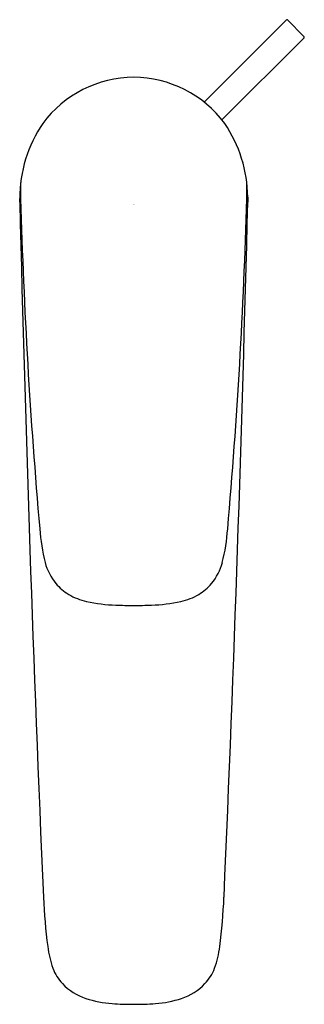
# Model space of a CAD drawing. Units: inches. Extents: x 108.92 to 111.4, y 10.6 to 19.17.
import ezdxf

# ---------------------------------------------------------------- set-up
doc = ezdxf.new("R2010")
doc.units = ezdxf.units.IN
doc.header["$LTSCALE"] = 0.64311
doc.header["$MEASUREMENT"] = 0
doc.layers.get('0').update_dxf_attribs({"color": 255, "linetype": 'CONTINUOUS'})
doc.layers.get('Defpoints').update_dxf_attribs({"linetype": 'CONTINUOUS'})
doc.styles.get("Standard").update_dxf_attribs({"font": 'txt', "width": 0.8})

msp = doc.modelspace()

# ---------------------------------------------------------------- linework, layer by layer
for p, q in [((110.5276, 18.4514), (111.2395, 19.1664)), ((111.253, 19.1667), (111.3955, 19.0243)), ((111.3958, 19.0103), (110.681, 18.2986))]:
    msp.add_line(p, q)
for centre, radius, start, end in [((111.2464, 19.1595), 0.0098, 47.95421, 135.12651), ((111.3886, 19.0171), 0.00991, 359.92104, 46.41849), ((111.3886, 19.0171), 0.0099, 316.53972, 359.94736), ((109.9178, 17.6766), 0.9916, 90.26121, 143.45631), ((109.9087, 17.6766), 0.9916, 36.54369, 89.73889), ((110.0822, 17.614), 1.1619, 145.80502, 179.95636), ((109.7432, 17.6135), 1.1631, 0.64156, 34.18612), ((110.3973, 17.6776), 1.4702, 176.81154, 182.63615), ((109.4292, 17.6776), 1.4702, 357.36385, 3.20707), ((101.1122, 17.3833), 7.8115, 1.46337, 1.69917), ((413.4832, 24.9335), 304.6507, 181.38258, 182.520842), ((156.6702, 18.9363), 47.7599, 181.59134, 185.04261), ((-201.0335, 25.2215), 312.0331, 357.485891, 358.597226), ((63.1563, 18.9363), 47.7599, 354.95739, 358.40866), ((116.8456, 17.5773), 5.9396, 179.52479, 179.94706), ((110.8532, 14.8693), 1.763, 184.26007, 193.88257), ((108.9732, 14.8693), 1.763, 346.11743, 355.73993), ((109.6202, 14.5748), 0.4955, 195.02883, 219.0112), ((110.2063, 14.5748), 0.4955, 320.9888, 344.97117), ((109.5831, 14.5647), 0.4605, 220.94, 239.13887), ((110.2434, 14.5647), 0.4605, 300.86113, 319.06), ((109.6133, 14.6152), 0.5194, 239.13887, 257.72063), ((110.2132, 14.6152), 0.5194, 282.27937, 300.86113), ((109.8084, 15.5114), 1.4366, 257.72063, 267.97246), ((109.9148, 18.5189), 4.446, 267.97246, 269.9793), ((109.9116, 18.5189), 4.446, 270.0207, 272.02754), ((110.0181, 15.5114), 1.4366, 272.02754, 282.27937), ((114.5556, 11.7862), 5.4341, 182.65937, 187.20126), ((105.2709, 11.7862), 5.4341, 352.79874, 357.34063), ((110.0658, 11.218), 0.9086, 187.14269, 199.3765), ((109.7607, 11.218), 0.9086, 340.6235, 352.85731), ((109.5793, 11.0565), 0.3961, 200.68648, 223.72435), ((110.2472, 11.0565), 0.3961, 316.27565, 339.31352), ((109.65, 11.1219), 0.4924, 223.53287, 251.83905), ((110.1765, 11.1219), 0.4924, 288.16095, 316.46713), ((109.8004, 11.584), 0.9784, 251.90955, 265.54695), ((110.0261, 11.584), 0.9784, 274.45305, 288.09045), ((109.8919, 12.9341), 2.3316, 265.88074, 270.52516), ((109.9346, 12.9341), 2.3316, 269.47484, 274.11926)]:
    msp.add_arc(centre, radius, start, end)

# ---------------------------------------------------------------- texts
at = {"layer": 'Defpoints'}
for tag, p, s in [('TRADENAME', (109.914, 17.5622), 'ALEO'), ('MODELNUMBER', (109.914, 17.5639), 'K-98868M-4'), ('PRODUCT', (109.914, 17.5605), 'BATHROOM SINK FAUCET')]:
    msp.add_attdef(tag, p, s, height=0.001, dxfattribs=at)

doc.saveas('drawing.dxf')
